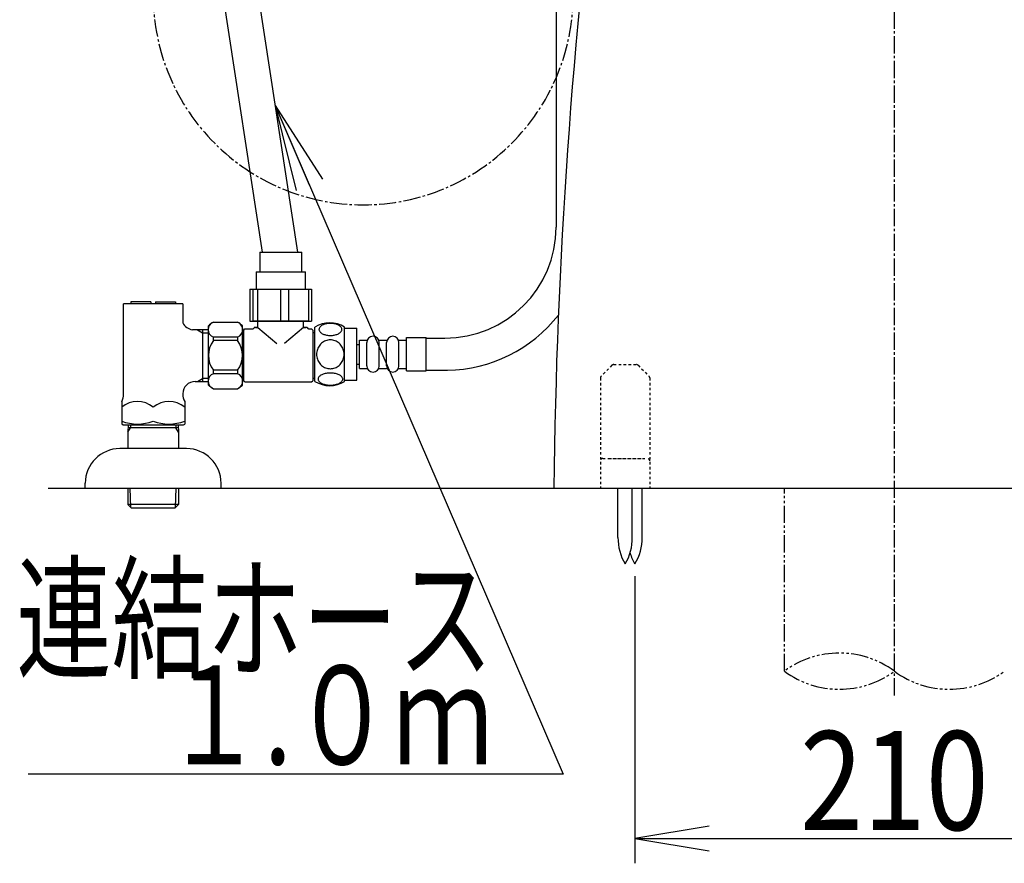
# Model space of a CAD drawing. Extents: x -20 to 1980, y 85 to 2885.
# Drawn here: x 1210 to 1609, y 430 to 772 of the extents above; entities that cross this region are included whole.
import ezdxf
from ezdxf.enums import TextEntityAlignment as Align

# ---------------------------------------------------------------- set-up
doc = ezdxf.new("R2010")
doc.units = 0
doc.header["$MEASUREMENT"] = 0
for name, pattern in [('EXLTYPE2', [2, 1, -1]), ('EXLTYPE3', [10, 7, -1, 1, -1]), ('EXLTYPE4', [12, 7, -1, 1, -1, 1, -1])]:
    doc.linetypes.add(name, pattern=pattern)
doc.layers.get('0').update_dxf_attribs({"linetype": 'CONTINUOUS'})
for name, color, linetype in [('タンク', 7, 'CONTINUOUS'), ('便器', 7, 'CONTINUOUS'), ('便座', 7, 'CONTINUOUS'), ('寸法', 7, 'CONTINUOUS'), ('止水栓', 7, 'CONTINUOUS')]:
    doc.layers.add(name, color=color, linetype=linetype)
doc.styles.add('EXCADDIM2', font='monotxt', dxfattribs={"width": 0.84, "bigfont": 'extfont'})
doc.styles.add('EXCADSTD', font='monotxt', dxfattribs={"bigfont": 'extfont'})
doc.styles.get("Standard").update_dxf_attribs({"font": 'monotxt', "bigfont": 'extfont'})
doc.dimstyles.get("Standard").update_dxf_attribs({"dimtxt": 0.18, "dimasz": 0.18, "dimexe": 0.18, "dimexo": 0.0625, "dimgap": 0.09, "dimtad": 0, "dimtih": 1, "dimtoh": 1, "dimdec": 4, "dimzin": 0, "dimtxsty": 'STANDARD', "dimcen": 0.09, "dimazin": 3, "dimtfac": 1, "dimtdec": 4, "dimtmove": 0, "dimatfit": 3, "dimtolj": 1, "dimtzin": 0})

# ---------------------------------------------------------------- blocks, each defined once
blk = doc.blocks.new('_EX_NORM')
at = {"color": 0, "linetype": 'CONTINUOUS'}
for q in [(-1, 0.166667), (-1, 0), (-1, -0.166667)]:
    blk.add_line((0, 0), q, dxfattribs=at)
blk = doc.blocks.new('*D24')
at = {"layer": '寸法', "color": 3, "linetype": 'CONTINUOUS'}
for p, q in [((1459.482971, 546.291666), (1459.482971, 430.1)), ((1669.482971, 546.291666), (1669.482971, 430.1)), ((1489.482971, 445.1), (1459.482971, 440.1)), ((1669.482971, 440.1), (1639.482971, 445.1)), ((1459.482971, 440.1), (1669.482971, 440.1)), ((1459.482971, 440.1), (1489.482971, 435.1)), ((1639.482971, 435.1), (1669.482971, 440.1))]:
    blk.add_line(p, q, dxfattribs=at)
at = {"layer": '寸法', "color": 2, "linetype": 'CONTINUOUS', "style": 'EXCADSTD', "width": 0.84}
blk.add_text('210', height=40, dxfattribs=at).set_placement((1564.482971, 443.6), align=Align.CENTER)

msp = doc.modelspace()

# ---------------------------------------------------------------- linework, layer by layer
at = {"layer": 'タンク', "color": 6, "linetype": 'CONTINUOUS'}
for p, q in [((1427.567159, 885.111506), (1427.567159, 687.706366)), ((1452.620103, 562.044502), (1452.620103, 582.000052)), ((1458.419969, 562.044502), (1458.419969, 582.000052)), ((1462.382905, 562.044502), (1462.382905, 582.000052))]:
    msp.add_line(p, q, dxfattribs=at)
at = {"layer": 'タンク', "color": 6, "linetype": 'EXLTYPE2'}
for p, q in [((1450.190078, 631.707431), (1445.775864, 627.293217)), ((1450.897184, 632.000324), (1460.068757, 632.000324)), ((1460.775864, 631.707431), (1465.190078, 627.293217)), ((1445.482971, 626.58611), (1445.482971, 582.000324)), ((1465.482971, 626.58611), (1465.482971, 582.000324)), ((1446.482971, 594.000324), (1464.482971, 594.000324)), ((1448.982971, 594.000324), (1461.982971, 594.000324)), ((1445.482971, 582.000324), (1465.482971, 582.000324))]:
    msp.add_line(p, q, dxfattribs=at)
at = {"layer": 'タンク', "color": 7, "linetype": 'CONTINUOUS'}
msp.add_arc((3726.564711, 558.138967), 2300, 172.581227, 179.405574, dxfattribs=at)
at = {"layer": 'タンク', "color": 6, "linetype": 'CONTINUOUS'}
for centre, radius, start, end in [((1382.567159, 687.706366), 45, 270, 0), ((1382.72, 687.700468), 58, 270.817144, 322.094511), ((1472.616746, 561.669899), 20, 178.926758, 211.259766), ((1438.423631, 561.669899), 20, 328.740234, 1.073222), ((1442.386413, 561.669899), 20, 328.740234, 1.073222), ((1476.579528, 561.669899), 20, 197.465577, 211.259766)]:
    msp.add_arc(centre, radius, start, end, dxfattribs=at)
at = {"layer": 'タンク', "color": 6, "linetype": 'EXLTYPE2'}
for centre, start, end in [((1450.897184, 631.000324), 90, 135), ((1460.068757, 631.000324), 45, 90), ((1446.482971, 626.58611), 135, 180), ((1464.482971, 626.58611), 0, 45), ((1446.482971, 593.000324), 90, 180), ((1464.482971, 593.000324), 0, 90)]:
    msp.add_arc(centre, 1, start, end, dxfattribs=at)
at = {"layer": '便器', "color": 6, "linetype": 'EXLTYPE3'}
msp.add_line((1564.482971, 498), (1564.482971, 1494), dxfattribs=at)
at = {"layer": '便器', "color": 7, "linetype": 'CONTINUOUS'}
msp.add_line((1222, 582.000324), (1857, 582.000324), dxfattribs=at)
at = {"layer": '便器', "color": 6, "linetype": 'EXLTYPE4'}
msp.add_line((1519.983879, 507.885054), (1519.983879, 582.000324), dxfattribs=at)
for centre, start, end in [((1542.233879, 477.699172), 53.60609, 126.39391), ((1542.233879, 538.070937), 233.60609, 306.39391), ((1586.733879, 538.070937), 233.60609, 306.39391)]:
    msp.add_arc(centre, 37.5, start, end, dxfattribs=at)
at = {"layer": '便座', "color": 6, "linetype": 'CONTINUOUS'}
for p, q in [((1277.104614, 976.609323), (1322.9, 677.525934)), ((1263.263926, 974.503274), (1308.6, 677.525934)), ((1307.618817, 677.525934), (1324.618817, 677.525934)), ((1306.118817, 669.525934), (1326.118817, 669.525934)), ((1303.621709, 662.525934), (1328.615926, 662.525934)), ((1303.621709, 662.525934), (1303.621709, 649.525934)), ((1304.776483, 662.525934), (1304.776483, 649.525934)), ((1306.76918, 662.525934), (1306.76918, 649.525934)), ((1315.948885, 662.525934), (1315.948885, 649.525934)), ((1319.266289, 662.525934), (1319.266289, 649.525934)), ((1327.29122, 662.525934), (1327.29122, 649.525934)), ((1328.615926, 662.525934), (1328.615926, 649.525934)), ((1284.482971, 646.149368), (1284.482971, 626.499827)), ((1286.83276, 623.725934), (1286.83276, 647.725934)), ((1288.83276, 649.225934), (1298.63276, 649.225934)), ((1300.63276, 635.725934), (1300.63276, 647.725934)), ((1301.118817, 645.975934), (1301.618817, 646.475934)), ((1301.118817, 625.475934), (1301.118817, 645.975934)), ((1301.618817, 646.475934), (1304.868817, 646.475934)), ((1303.621709, 649.525934), (1304.776483, 649.525934)), ((1327.618817, 649.525934), (1304.618817, 649.525934)), ((1304.776483, 649.525934), (1306.76918, 649.525934)), ((1306.868817, 647.025934), (1305.368817, 647.025934)), ((1305.368817, 646.975934), (1305.368817, 647.025934)), ((1305.868817, 647.025934), (1306.868817, 647.025934)), ((1306.76918, 649.525934), (1315.948885, 649.525934)), ((1306.868817, 647.025934), (1306.868817, 649.525934)), ((1306.868817, 647.025934), (1314.580401, 640.605731)), ((1315.948885, 649.525934), (1319.266289, 649.525934)), ((1325.368817, 647.025934), (1317.657234, 640.605731)), ((1319.266289, 649.525934), (1327.29122, 649.525934)), ((1325.368817, 647.025934), (1325.368817, 649.525934)), ((1326.868817, 647.025934), (1325.368817, 647.025934)), ((1325.368817, 647.025934), (1326.368817, 647.025934)), ((1326.868817, 646.975934), (1326.868817, 647.025934)), ((1327.29122, 649.525934), (1328.615926, 649.525934)), ((1327.368817, 646.475934), (1328.618817, 646.475934)), ((1328.618817, 646.475934), (1329.118817, 645.975934)), ((1329.118817, 645.975934), (1329.118817, 625.475934)), ((1329.963184, 625.22434), (1329.963184, 647.164342)), ((1341.962696, 625.22434), (1341.962696, 647.162816)), ((1341.962696, 646.693578), (1346.962696, 646.693578)), ((1346.962696, 625.693578), (1346.962696, 646.693578)), ((1298.63276, 643.12394), (1288.83276, 643.12394)), ((1288.83276, 641.725934), (1288.83276, 643.12394)), ((1298.63276, 641.725934), (1288.83276, 641.725934)), ((1298.63276, 643.12394), (1298.63276, 641.725934)), ((1301.018817, 644.125934), (1300.63276, 644.125934)), ((1347.962483, 630.456366), (1347.962483, 641.956366)), ((1347.962483, 641.956366), (1350.962483, 641.956366)), ((1355.962483, 641.956366), (1358.962483, 641.956366)), ((1363.962483, 641.956366), (1366.962483, 641.956366)), ((1366.962483, 642.956366), (1374.962483, 642.956366)), ((1366.962483, 629.456366), (1366.962483, 642.956366)), ((1374.962483, 629.456366), (1374.962483, 642.956366)), ((1374.962483, 642.706366), (1382.567159, 642.706366)), ((1346.962696, 640.206366), (1347.962483, 640.206366)), ((1350.962483, 631.456366), (1350.962483, 640.956366)), ((1355.962483, 631.456366), (1355.962483, 640.956366)), ((1358.962483, 631.456366), (1358.962483, 640.956366)), ((1363.962483, 631.456366), (1363.962483, 640.956366)), ((1300.63276, 623.725934), (1300.63276, 635.725934)), ((1298.63276, 629.725934), (1288.83276, 629.725934)), ((1288.83276, 628.327927), (1288.83276, 629.725934)), ((1298.63276, 629.725934), (1298.63276, 628.327927)), ((1346.962696, 632.206366), (1347.962483, 632.206366)), ((1347.962483, 630.456366), (1350.962483, 630.456366)), ((1355.962483, 630.456366), (1358.962483, 630.456366)), ((1363.962483, 630.456366), (1366.962483, 630.456366)), ((1374.962483, 629.706366), (1383.547159, 629.706366)), ((1298.63276, 628.327927), (1288.83276, 628.327927)), ((1301.018817, 627.325934), (1300.63276, 627.325934)), ((1366.962483, 629.456366), (1374.962483, 629.456366)), ((1288.83276, 622.225934), (1298.63276, 622.225934)), ((1301.118817, 625.475934), (1301.618817, 624.975934)), ((1301.618817, 624.975934), (1328.618817, 624.975934)), ((1328.618817, 624.975934), (1329.118817, 625.475934)), ((1341.962696, 625.693578), (1346.962696, 625.693578)), ((1430.482971, 466.138234), (1213.873187, 466.138234))]:
    msp.add_line(p, q, dxfattribs=at)
at = {"layer": '便座', "color": 6, "linetype": 'CONTINUOUS', "flags": 128}
for points in [[(1307.618817, 677.525934), (1307.618817, 669.525934)], [(1324.618817, 669.525934), (1324.618817, 677.525934)], [(1306.118817, 669.525934), (1306.118817, 662.525934)], [(1326.118817, 662.525934), (1326.118817, 669.525934)], [(1336.220509, 643.796117), (1336.623341, 643.805883), (1337.023731, 643.83518), (1337.419239, 643.881566), (1337.80254, 643.945043), (1338.176075, 644.025609), (1338.534962, 644.125707), (1338.874317, 644.240453), (1339.196583, 644.369848), (1339.494434, 644.513891), (1339.76543, 644.672582), (1340.012013, 644.841039), (1340.229298, 645.021703), (1340.417286, 645.212133), (1340.571095, 645.409887), (1340.690723, 645.612524), (1340.778614, 645.822484), (1340.832325, 646.032445), (1340.849415, 646.247289), (1340.832325, 646.459691), (1340.778614, 646.672094), (1340.690723, 646.882055), (1340.571095, 647.084691), (1340.414845, 647.282445), (1340.229298, 647.470434), (1340.012013, 647.651098), (1339.767872, 647.821996), (1339.494434, 647.978246), (1339.196583, 648.122289), (1338.874317, 648.254125), (1338.534962, 648.368871), (1338.176075, 648.466527), (1337.804981, 648.547094), (1337.419239, 648.613012), (1337.023731, 648.659399), (1336.623341, 648.686254), (1336.220509, 648.69602), (1335.817677, 648.686254), (1335.417286, 648.659399), (1335.021778, 648.613012), (1334.636036, 648.549535), (1334.262501, 648.466527), (1333.903614, 648.368871), (1333.564259, 648.254125), (1333.241993, 648.122289), (1332.946583, 647.978246), (1332.673145, 647.821996), (1332.426563, 647.651098), (1332.209278, 647.472875), (1332.023731, 647.282445), (1331.869923, 647.084691), (1331.747852, 646.882055), (1331.659962, 646.672094), (1331.606251, 646.459691), (1331.589161, 646.247289), (1331.608692, 646.032445), (1331.659962, 645.822484), (1331.747852, 645.612524), (1331.869923, 645.409887), (1332.023731, 645.212133)], [(1329.963184, 644.923618), (1328.963184, 644.923618)], [(1341.747852, 636.193578), (1341.72588, 636.691625), (1341.659962, 637.187231), (1341.557423, 637.675512), (1341.410938, 638.161352), (1341.225391, 638.630102), (1341.003223, 639.081762), (1340.741993, 639.511449), (1340.446583, 639.914281), (1340.119434, 640.290258), (1339.760548, 640.632055), (1339.374805, 640.942113), (1338.967091, 641.215551), (1338.537403, 641.452367), (1338.088184, 641.645238), (1337.624317, 641.799047), (1337.150684, 641.90891), (1336.669727, 641.974828), (1336.186329, 641.999242), (1335.700489, 641.974828), (1335.219532, 641.90891), (1334.745899, 641.799047), (1334.284473, 641.645238), (1333.835255, 641.452367), (1333.405567, 641.215551), (1332.995411, 640.942113), (1332.61211, 640.632055), (1332.253223, 640.290258), (1331.926075, 639.914281), (1331.630665, 639.511449), (1331.369434, 639.081762), (1331.144825, 638.630102), (1330.959278, 638.161352), (1330.815235, 637.675512), (1330.710255, 637.179906), (1330.646778, 636.674535), (1330.624805, 636.166723), (1330.646778, 635.65891), (1330.710255, 635.153539), (1330.815235, 634.657934), (1330.959278, 634.172094), (1331.144825, 633.703344), (1331.369434, 633.251684), (1331.630665, 632.821996), (1331.926075, 632.419164), (1332.253223, 632.043188), (1332.61211, 631.701391), (1332.995411, 631.391332), (1333.405567, 631.117895), (1333.835255, 630.881078), (1334.284473, 630.688207), (1334.745899, 630.534399), (1335.219532, 630.424535), (1335.700489, 630.358617), (1336.183888, 630.336645)], [(1332.023731, 645.212133), (1332.209278, 645.021703), (1332.426563, 644.841039), (1332.673145, 644.672582), (1332.946583, 644.513891), (1333.244434, 644.369848), (1333.564259, 644.240453), (1333.903614, 644.125707), (1334.262501, 644.025609), (1334.636036, 643.945043), (1335.021778, 643.881566)], [(1335.021778, 643.881566), (1335.414845, 643.83518), (1335.815235, 643.805883), (1336.218067, 643.796117)], [(1336.186329, 630.336645), (1336.669727, 630.358617), (1337.150684, 630.424535), (1337.624317, 630.534399), (1338.088184, 630.688207), (1338.534962, 630.881078), (1338.967091, 631.117895), (1339.374805, 631.391332), (1339.760548, 631.701391), (1340.116993, 632.043188), (1340.446583, 632.419164), (1340.739552, 632.821996), (1341.003223, 633.251684), (1341.227833, 633.703344), (1341.41338, 634.172094), (1341.557423, 634.657934), (1341.662403, 635.153539), (1341.72588, 635.65891), (1341.747852, 636.166723), (1341.747852, 636.176488), (1341.747852, 636.183813), (1341.747852, 636.193578)], [(1329.963184, 626.323618), (1328.963184, 626.323618)], [(1336.213184, 623.698461), (1336.650196, 623.708227), (1337.082325, 623.735082), (1337.50713, 623.781469), (1337.922169, 623.847387), (1338.322559, 623.927953), (1338.708302, 624.025609), (1339.076954, 624.142797), (1339.421192, 624.272191), (1339.743458, 624.416234), (1340.036427, 624.574926), (1340.30254, 624.743383), (1340.534473, 624.924047), (1340.73711, 625.112035), (1340.903126, 625.309789), (1341.034962, 625.514867), (1341.127735, 625.722387), (1341.186329, 625.934789), (1341.203419, 626.147191), (1341.183888, 626.362035), (1341.127735, 626.574438), (1341.034962, 626.781957), (1340.903126, 626.987035), (1340.73711, 627.184789), (1340.534473, 627.372777), (1340.300098, 627.553441), (1340.036427, 627.721899), (1339.743458, 627.88059), (1339.421192, 628.024633), (1339.076954, 628.154027), (1338.708302, 628.268774), (1338.322559, 628.368871), (1337.919727, 628.449438), (1337.504688, 628.515356), (1337.079884, 628.561742), (1336.647755, 628.588598), (1336.213184, 628.598363), (1335.778614, 628.588598), (1335.346485, 628.559301), (1334.92168, 628.512914), (1334.506641, 628.449438), (1334.103809, 628.368871), (1333.718067, 628.268774), (1333.351856, 628.154027), (1333.005177, 628.024633), (1332.685352, 627.88059), (1332.389942, 627.721899), (1332.12627, 627.553441), (1331.891895, 627.372777), (1331.6917, 627.184789), (1331.523243, 626.987035), (1331.393848, 626.781957), (1331.298634, 626.574438), (1331.242481, 626.362035), (1331.22295, 626.147191), (1331.242481, 625.934789), (1331.298634, 625.722387), (1331.393848, 625.514867), (1331.523243, 625.309789), (1331.6917, 625.112035)], [(1331.6917, 625.112035), (1331.891895, 624.924047), (1332.12627, 624.743383), (1332.389942, 624.572484), (1332.685352, 624.416234), (1333.005177, 624.272191), (1333.351856, 624.140356), (1333.718067, 624.025609), (1334.103809, 623.927953), (1334.506641, 623.847387), (1334.92168, 623.781469)], [(1334.92168, 623.781469), (1335.346485, 623.735082), (1335.778614, 623.708227), (1336.213184, 623.698461)]]:
    msp.add_lwpolyline(points, dxfattribs=at)
at = {"layer": '便座', "color": 6, "linetype": 'CONTINUOUS'}
for centre, radius, start, end in [((1290.01928, 646.174937), 3.273593, 111.250854, 248.749146), ((1305.817128, 624.496776), 30, 124.481882, 129.257913), ((1281.648392, 624.496776), 30, 50.742087, 55.518118), ((1297.44624, 646.174937), 3.273593, 291.250854, 68.749146), ((1304.868817, 646.975934), 0.5, 270, 0), ((1327.368817, 646.975934), 0.5, 180, 270), ((1335.96172, 637.944066), 10.99987, 56.937744, 123.054688), ((1296.83276, 635.725934), 10, 143.130102, 216.869898), ((1290.63276, 635.725934), 10, 323.130102, 36.869898), ((1353.462483, 640.956366), 2.5, 90, 180), ((1353.462483, 640.956366), 2.5, 0, 90), ((1361.462483, 640.956366), 2.5, 90, 180), ((1361.462483, 640.956366), 2.5, 0, 90), ((1353.462483, 631.456366), 2.5, 180, 270), ((1353.462483, 631.456366), 2.5, 270, 0), ((1361.462483, 631.456366), 2.5, 180, 270), ((1361.462483, 631.456366), 2.5, 270, 0), ((1290.01928, 625.27693), 3.273593, 111.250854, 248.749146), ((1297.44624, 625.27693), 3.273593, 291.250854, 68.749146), ((1305.817128, 646.955091), 30, 230.742087, 235.518118), ((1281.648392, 646.955091), 30, 304.481882, 309.257913), ((1335.96172, 634.44309), 10.998535, 236.94841, 303.059082)]:
    msp.add_arc(centre, radius, start, end, dxfattribs=at)
at = {"layer": '止水栓', "color": 6, "linetype": 'CONTINUOUS'}
for p, q in [((1252.482971, 620.051541), (1252.482971, 656.661576)), ((1276.482971, 656.661576), (1252.482971, 656.661576)), ((1255.482971, 657.361576), (1255.482971, 656.661576)), ((1263.582971, 657.361576), (1255.482971, 657.361576)), ((1263.582971, 657.361576), (1263.582971, 656.661576)), ((1265.382971, 657.361576), (1265.382971, 656.661576)), ((1265.382971, 657.361576), (1273.482971, 657.361576)), ((1273.482971, 657.361576), (1273.482971, 656.661576)), ((1276.482971, 656.661576), (1276.482971, 648.915073)), ((1286.83276, 646.139095), (1280.333928, 646.139095)), ((1282.356882, 646.139091), (1284.483011, 644.911567)), ((1284.483011, 646.139075), (1284.483011, 625.184086)), ((1284.483011, 644.911587), (1286.83276, 644.911587)), ((1282.35688, 625.184086), (1284.483009, 626.41161)), ((1286.83276, 626.411587), (1284.483011, 626.411587)), ((1281.482971, 625.184086), (1286.83276, 625.184086)), ((1276.482971, 620.172124), (1276.482971, 620.051541)), ((1251.732971, 617.020452), (1251.732971, 607.947828)), ((1277.232971, 617.020452), (1277.232971, 607.947828)), ((1252.232971, 607.659153), (1251.732971, 607.947828)), ((1252.232971, 607.659153), (1276.732971, 607.659153)), ((1254.302647, 607.662353), (1254.213049, 604.648309)), ((1254.213049, 604.648309), (1255.267217, 606.455631)), ((1274.659322, 606.455631), (1254.266775, 606.455631)), ((1255.303089, 607.662353), (1255.267217, 606.455631)), ((1273.623008, 607.662353), (1273.65888, 606.455631)), ((1274.713049, 604.648309), (1273.65888, 606.455631)), ((1274.62345, 607.662353), (1274.713049, 604.648309)), ((1276.732971, 607.659153), (1277.232971, 607.947828)), ((1254.213049, 604.648309), (1254.213049, 597.985108)), ((1274.713049, 604.648309), (1274.713049, 597.985108)), ((1277.982971, 597.985108), (1250.982971, 597.985108)), ((1236.982971, 581.985108), (1236.982971, 583.985108)), ((1254.182971, 581.985108), (1254.182971, 576.305108)), ((1255.412455, 574.145624), (1255.167471, 581.985108)), ((1273.553487, 574.145624), (1273.798471, 581.985108)), ((1274.782971, 581.985108), (1274.782971, 576.305108)), ((1291.982971, 581.985108), (1291.982971, 583.985108)), ((1254.182971, 576.305108), (1254.213596, 575.325108)), ((1274.752346, 575.325108), (1254.213596, 575.325108)), ((1254.214596, 575.324108), (1255.713596, 573.825108)), ((1274.751346, 575.324108), (1273.252346, 573.825108)), ((1274.782971, 576.305108), (1274.752346, 575.325108)), ((1273.252346, 573.825108), (1255.713596, 573.825108))]:
    msp.add_line(p, q, dxfattribs=at)
at = {"layer": '止水栓', "color": 6, "linetype": 'EXLTYPE3'}
msp.add_arc((1349.482942, 781.689607), 84.999971, 180, 0, dxfattribs=at)
at = {"layer": '止水栓', "color": 6, "linetype": 'CONTINUOUS'}
for centre, radius, start, end in [((1280.981798, 651.096943), 5, 205.872755, 262.555023), ((1281.482971, 620.184086), 5, 90, 180), ((1245.982971, 620.051541), 6.5, 332.204228, 0), ((1282.982971, 620.051541), 6.5, 180, 207.795772), ((1258.107971, 606.837499), 10.182953, 51.240977, 128.759023), ((1270.857971, 606.837499), 10.182953, 51.240977, 128.759023), ((1258.107971, 626.55988), 18.612052, 249.969519, 290.030481), ((1270.857971, 626.55988), 18.612052, 249.969519, 290.030481), ((1250.982971, 583.985108), 14, 90, 180), ((1277.982971, 583.985108), 14, 0, 90)]:
    msp.add_arc(centre, radius, start, end, dxfattribs=at)

# ---------------------------------------------------------------- texts
at = {"layer": '便座', "color": 2, "linetype": 'CONTINUOUS', "style": 'EXCADSTD'}
for s, width, p, p2 in [('連結ホース', 0.8106, (1209.061761, 509.150441), (1402.06176, 509.150441)), ('１.０ｍ', 0.73425, (1268.56176, 470.150441), (1402.06176, 470.150441))]:
    msp.add_text(s, height=40, dxfattribs=dict(at, width=width)).set_placement(p, p2, align=Align.FIT)

# ---------------------------------------------------------------- dimensions: what is measured, and where the dimension line sits
at = {"layer": '寸法', "color": 3, "linetype": 'CONTINUOUS'}
dim = msp.add_linear_dim(base=(1669.482971, 440.1), p1=(1459.482971, 551.291666), p2=(1669.482971, 551.291666), dimstyle='STANDARD', override={"dimtxt": 40, "dimasz": 30, "dimexe": 10, "dimexo": 5, "dimgap": 3.5, "dimtad": 1, "dimjust": 0, "dimtih": 0, "dimtoh": 0, "dimdec": 2, "dimzin": 8, "dimtxsty": 'EXCADDIM2', "dimblk1": '_EX_NORM', "dimblk2": '_EX_NORM', "dimsah": 1, "dimse1": 0, "dimse2": 0, "dimclrd": 3, "dimclre": 3, "dimclrt": 2, "dimtmove": 2}, dxfattribs=at)
dim.commit()
dim.dimension.update_dxf_attribs({"geometry": '*D24', "text_midpoint": (1564.482971, 463.6), "dimtype": 160})

# ---------------------------------------------------------------- leaders
at = {"layer": '便座', "color": 6, "linetype": 'CONTINUOUS'}
msp.add_leader([(1313.808355, 736.902224), (1430.482971, 466.138234)], dimstyle='STANDARD', override={"dimasz": 35, "dimldrblk": '_EX_NORM'}, dxfattribs=at)

doc.saveas('drawing.dxf')
